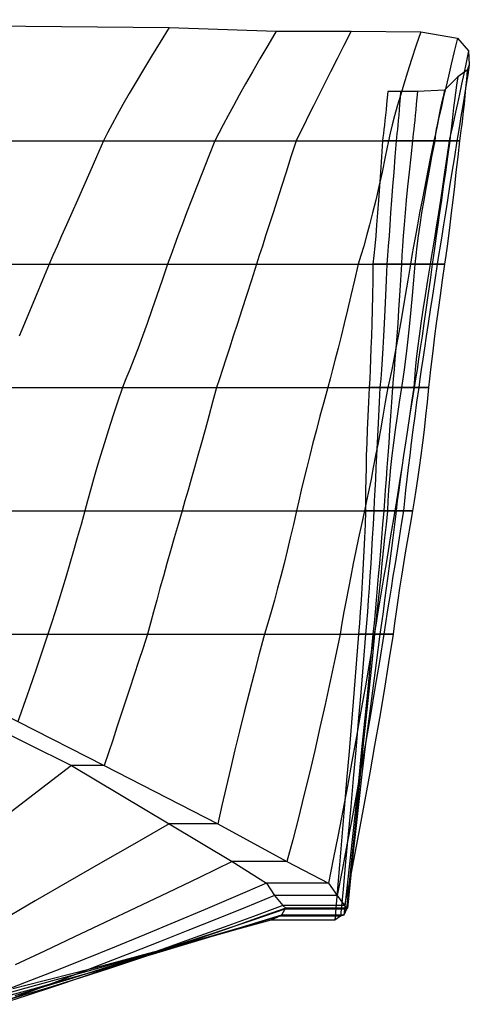
# Model space of a CAD drawing. Extents: x -2302 to 173, y -9 to 1808.
# Drawn here: x -1696 to -1478, y 774 to 1253 of the extents above; entities that cross this region are included whole.
import ezdxf

# ---------------------------------------------------------------- set-up
doc = ezdxf.new("R2010")
doc.units = 0
doc.header["$MEASUREMENT"] = 0
doc.layers.add('1', color=7, linetype='CONTINUOUS')

msp = doc.modelspace()

# ---------------------------------------------------------------- linework, layer by layer
at = {"layer": '1', "color": 30, "linetype": 'CONTINUOUS', "ltscale": 0.75, "flags": 128}
for points in [[(-1857.841838, 1253.156236), (-1710.961838, 1250.156236), (-1623.641838, 1249.396236), (-1571.641838, 1247.596236), (-1535.241838, 1247.596236), (-1501.441838, 1247.196236), (-1483.641838, 1244.196236), (-1478.241838, 1237.996236), (-1477.841838, 1231.196236), (-1478.841838, 1228.596236), (-1483.441838, 1225.396236), (-1489.841838, 1218.796236), (-1503.041838, 1218.196236), (-1511.241838, 1218.196236), (-1517.441838, 1218.196236)], [(-1535.241838, 1247.596236), (-1538.741838, 1240.656236), (-1542.081838, 1234.076236), (-1545.221838, 1227.836236), (-1548.161838, 1221.956236), (-1550.941838, 1216.436236), (-1553.521838, 1211.276236), (-1555.941838, 1206.476236), (-1558.161838, 1202.036236), (-1560.181838, 1197.936236), (-1562.041838, 1194.196236), (-1564.541838, 1186.396236), (-1566.901838, 1178.996236), (-1569.141838, 1171.996236), (-1571.241838, 1165.396236), (-1573.221838, 1159.196236), (-1575.081838, 1153.396236), (-1576.821838, 1147.996236), (-1578.421838, 1142.996236), (-1579.901838, 1138.396236), (-1581.241838, 1134.196236), (-1583.741838, 1126.396236), (-1586.121838, 1118.996236), (-1588.381838, 1111.996236), (-1590.521838, 1105.396236), (-1592.521838, 1099.196236), (-1594.401838, 1093.396236), (-1596.141838, 1087.996236), (-1597.761838, 1082.996236), (-1599.261838, 1078.396236), (-1600.641838, 1074.196236), (-1602.581838, 1067.116236), (-1604.441838, 1060.276236), (-1606.261838, 1053.676236), (-1608.021838, 1047.316236), (-1609.741838, 1041.196236), (-1611.381838, 1035.316236), (-1612.981838, 1029.676236), (-1614.521838, 1024.276236), (-1616.021838, 1019.116236), (-1617.441838, 1014.196236), (-1619.361838, 1007.596236), (-1621.221838, 1001.136236), (-1623.041838, 994.796236), (-1624.801838, 988.596236), (-1626.501838, 982.536236), (-1628.161838, 976.596236), (-1629.761838, 970.796236), (-1631.301838, 965.136236), (-1632.801838, 959.596236), (-1634.241838, 954.196236), (-1636.401838, 947.576236), (-1638.541838, 940.996236), (-1640.681838, 934.476236), (-1642.801838, 928.016236), (-1644.901838, 921.596236), (-1647.001838, 915.256236), (-1649.081838, 908.956236), (-1651.141838, 902.716236), (-1653.201838, 896.536236), (-1655.241838, 890.396236), (-1655.401838, 890.396236), (-1655.881838, 890.396236), (-1656.681838, 890.396236), (-1657.801838, 890.396236), (-1659.241838, 890.396236), (-1661.001838, 890.396236), (-1663.081838, 890.396236), (-1665.481838, 890.396236), (-1668.201838, 890.396236), (-1671.241838, 890.396236), (-1687.821838, 877.616236), (-1704.001838, 865.096236)], [(-1501.441838, 1247.196236), (-1503.761838, 1240.296236), (-1505.901838, 1233.776236), (-1507.881838, 1227.576236), (-1509.701838, 1221.756236), (-1511.341838, 1216.276236), (-1512.821838, 1211.156236), (-1514.121838, 1206.376236), (-1515.261838, 1201.976236), (-1516.241838, 1197.916236), (-1517.041838, 1194.196236), (-1518.661838, 1186.396236), (-1520.241838, 1178.996236), (-1521.801838, 1171.996236), (-1523.321838, 1165.396236), (-1524.821838, 1159.196236), (-1526.281838, 1153.396236), (-1527.721838, 1147.996236), (-1529.121838, 1142.996236), (-1530.501838, 1138.396236), (-1531.841838, 1134.196236), (-1533.661838, 1126.396236), (-1535.401838, 1118.996236), (-1537.081838, 1111.996236), (-1538.681838, 1105.396236), (-1540.181838, 1099.196236), (-1541.641838, 1093.396236), (-1543.001838, 1087.996236), (-1544.281838, 1082.996236), (-1545.501838, 1078.396236), (-1546.641838, 1074.196236), (-1548.581838, 1067.116236), (-1550.421838, 1060.276236), (-1552.161838, 1053.676236), (-1553.821838, 1047.316236), (-1555.401838, 1041.196236), (-1556.861838, 1035.316236), (-1558.241838, 1029.676236), (-1559.541838, 1024.276236), (-1560.741838, 1019.116236), (-1561.841838, 1014.196236), (-1563.321838, 1007.596236), (-1564.821838, 1001.136236), (-1566.341838, 994.796236), (-1567.861838, 988.596236), (-1569.421838, 982.536236), (-1570.981838, 976.596236), (-1572.581838, 970.796236), (-1574.181838, 965.136236), (-1575.801838, 959.596236), (-1577.441838, 954.196236), (-1579.981838, 944.616236), (-1582.461838, 935.116236), (-1584.881838, 925.696236), (-1587.241838, 916.356236), (-1589.521838, 907.096236), (-1591.761838, 897.916236), (-1593.921838, 888.816236), (-1596.021838, 879.796236), (-1598.061838, 870.856236), (-1600.041838, 861.996236), (-1600.281838, 861.996236), (-1600.981838, 861.996236), (-1602.161838, 861.996236), (-1603.821838, 861.996236), (-1605.941838, 861.996236), (-1608.541838, 861.996236), (-1611.601838, 861.996236), (-1615.141838, 861.996236), (-1619.161838, 861.996236), (-1623.641838, 861.996236), (-1640.621838, 852.336236), (-1657.121838, 842.876236), (-1673.181838, 833.616236), (-1688.801838, 824.536236), (-1703.941838, 815.656236)], [(-1571.641838, 1247.596236), (-1575.741838, 1240.656236), (-1579.581838, 1234.076236), (-1583.181838, 1227.836236), (-1586.541838, 1221.956236), (-1589.641838, 1216.436236), (-1592.501838, 1211.276236), (-1595.101838, 1206.476236), (-1597.461838, 1202.036236), (-1599.581838, 1197.936236), (-1601.441838, 1194.196236), (-1604.561838, 1186.396236), (-1607.501838, 1178.996236), (-1610.261838, 1171.996236), (-1612.841838, 1165.396236), (-1615.221838, 1159.196236), (-1617.441838, 1153.396236), (-1619.461838, 1147.996236), (-1621.301838, 1142.996236), (-1622.961838, 1138.396236), (-1624.441838, 1134.196236), (-1627.101838, 1126.396236), (-1629.641838, 1118.996236), (-1632.101838, 1111.996236), (-1634.441838, 1105.396236), (-1636.701838, 1099.196236), (-1638.841838, 1093.396236), (-1640.901838, 1087.996236), (-1642.841838, 1082.996236), (-1644.701838, 1078.396236), (-1646.441838, 1074.196236), (-1648.801838, 1067.116236), (-1651.041838, 1060.276236), (-1653.141838, 1053.676236), (-1655.141838, 1047.316236), (-1657.021838, 1041.196236), (-1658.781838, 1035.316236), (-1660.421838, 1029.676236), (-1661.961838, 1024.276236), (-1663.361838, 1019.116236), (-1664.641838, 1014.196236), (-1666.501838, 1007.596236), (-1668.361838, 1001.136236), (-1670.201838, 994.796236), (-1672.021838, 988.596236), (-1673.821838, 982.536236), (-1675.621838, 976.596236), (-1677.401838, 970.796236), (-1679.161838, 965.136236), (-1680.901838, 959.596236), (-1682.641838, 954.196236), (-1684.081838, 949.796236), (-1685.541838, 945.416236), (-1686.981838, 941.096236), (-1688.441838, 936.796236), (-1689.901838, 932.536236), (-1691.361838, 928.316236), (-1692.821838, 924.136236), (-1694.301838, 919.976236), (-1695.761838, 915.876236), (-1697.241838, 911.796236)], [(-1623.641838, 1249.396236), (-1628.101838, 1242.216236), (-1632.281838, 1235.416236), (-1636.181838, 1228.976236), (-1639.801838, 1222.896236), (-1643.141838, 1217.196236), (-1646.201838, 1211.856236), (-1648.981838, 1206.896236), (-1651.481838, 1202.296236), (-1653.701838, 1198.056236), (-1655.641838, 1194.196236), (-1659.061838, 1186.396236), (-1662.321838, 1178.996236), (-1665.401838, 1171.996236), (-1668.301838, 1165.396236), (-1671.021838, 1159.196236), (-1673.581838, 1153.396236), (-1675.961838, 1147.996236), (-1678.161838, 1142.996236), (-1680.181838, 1138.396236), (-1682.041838, 1134.196236), (-1685.281838, 1126.396236), (-1688.361838, 1118.996236), (-1691.281838, 1111.996236), (-1694.001838, 1105.396236), (-1696.581838, 1099.196236)], [(-1483.641838, 1244.196236), (-1485.201838, 1237.696236), (-1486.661838, 1231.536236), (-1488.021838, 1225.696236), (-1489.301838, 1220.196236), (-1490.481838, 1215.036236), (-1491.581838, 1210.196236), (-1492.581838, 1205.696236), (-1493.501838, 1201.536236), (-1494.321838, 1197.696236), (-1495.041838, 1194.196236), (-1496.621838, 1186.396236), (-1498.101838, 1178.996236), (-1499.501838, 1171.996236), (-1500.781838, 1165.396236), (-1501.981838, 1159.196236), (-1503.061838, 1153.396236), (-1504.061838, 1147.996236), (-1504.941838, 1142.996236), (-1505.741838, 1138.396236), (-1506.441838, 1134.196236), (-1507.721838, 1126.396236), (-1508.961838, 1118.996236), (-1510.161838, 1111.996236), (-1511.321838, 1105.396236), (-1512.421838, 1099.196236), (-1513.521838, 1093.396236), (-1514.561838, 1087.996236), (-1515.561838, 1082.996236), (-1516.521838, 1078.396236), (-1517.441838, 1074.196236), (-1518.661838, 1067.116236), (-1519.861838, 1060.276236), (-1521.041838, 1053.676236), (-1522.201838, 1047.316236), (-1523.361838, 1041.196236), (-1524.481838, 1035.316236), (-1525.601838, 1029.676236), (-1526.701838, 1024.276236), (-1527.781838, 1019.116236), (-1528.841838, 1014.196236), (-1530.281838, 1007.596236), (-1531.661838, 1001.136236), (-1532.981838, 994.796236), (-1534.241838, 988.596236), (-1535.441838, 982.536236), (-1536.601838, 976.596236), (-1537.701838, 970.796236), (-1538.741838, 965.136236), (-1539.721838, 959.596236), (-1540.641838, 954.196236), (-1543.001838, 942.696236), (-1545.421838, 931.316236), (-1547.881838, 920.016236), (-1550.401838, 908.796236), (-1552.941838, 897.696236), (-1555.561838, 886.676236), (-1558.201838, 875.776236), (-1560.901838, 864.956236), (-1563.641838, 854.216236), (-1566.441838, 843.596236), (-1566.701838, 843.596236), (-1567.501838, 843.596236), (-1568.841838, 843.596236), (-1570.701838, 843.596236), (-1573.081838, 843.596236), (-1576.021838, 843.596236), (-1579.481838, 843.596236), (-1583.461838, 843.596236), (-1587.981838, 843.596236), (-1593.041838, 843.596236), (-1608.901838, 835.956236), (-1624.501838, 828.476236), (-1639.841838, 821.156236), (-1654.901838, 813.976236), (-1669.681838, 806.976236), (-1684.221838, 800.096236), (-1698.481838, 793.396236)], [(-1478.241838, 1237.996236), (-1479.421838, 1232.296236), (-1480.541838, 1226.896236), (-1481.601838, 1221.796236), (-1482.621838, 1216.976236), (-1483.581838, 1212.436236), (-1484.501838, 1208.216236), (-1485.361838, 1204.276236), (-1486.181838, 1200.616236), (-1486.941838, 1197.256236), (-1487.641838, 1194.196236), (-1488.781838, 1186.396236), (-1489.861838, 1178.996236), (-1490.921838, 1171.996236), (-1491.901838, 1165.396236), (-1492.841838, 1159.196236), (-1493.741838, 1153.396236), (-1494.601838, 1147.996236), (-1495.381838, 1142.996236), (-1496.141838, 1138.396236), (-1496.841838, 1134.196236), (-1498.141838, 1126.396236), (-1499.321838, 1118.996236), (-1500.401838, 1111.996236), (-1501.361838, 1105.396236), (-1502.221838, 1099.196236), (-1502.961838, 1093.396236), (-1503.601838, 1087.996236), (-1504.121838, 1082.996236), (-1504.541838, 1078.396236), (-1504.841838, 1074.196236), (-1505.881838, 1067.116236), (-1506.881838, 1060.276236), (-1507.861838, 1053.676236), (-1508.821838, 1047.316236), (-1509.741838, 1041.196236), (-1510.661838, 1035.316236), (-1511.541838, 1029.676236), (-1512.401838, 1024.276236), (-1513.241838, 1019.116236), (-1514.041838, 1014.196236), (-1515.141838, 1007.596236), (-1516.221838, 1001.136236), (-1517.261838, 994.796236), (-1518.301838, 988.596236), (-1519.301838, 982.536236), (-1520.301838, 976.596236), (-1521.261838, 970.796236), (-1522.221838, 965.136236), (-1523.141838, 959.596236), (-1524.041838, 954.196236), (-1526.161838, 941.616236), (-1528.321838, 929.156236), (-1530.481838, 916.796236), (-1532.661838, 904.536236), (-1534.881838, 892.376236), (-1537.101838, 880.336236), (-1539.361838, 868.396236), (-1541.641838, 856.556236), (-1543.921838, 844.816236), (-1546.241838, 833.196236), (-1546.541838, 833.196236), (-1547.441838, 833.196236), (-1548.961838, 833.196236), (-1551.081838, 833.196236), (-1553.801838, 833.196236), (-1557.121838, 833.196236), (-1561.041838, 833.196236), (-1565.561838, 833.196236), (-1570.701838, 833.196236), (-1576.441838, 833.196236), (-1591.401838, 826.696236), (-1606.241838, 820.356236), (-1621.001838, 814.116236), (-1635.641838, 808.016236), (-1650.201838, 802.056236), (-1664.641838, 796.216236), (-1679.001838, 790.516236), (-1693.241838, 784.956236), (-1707.401838, 779.496236)], [(-1477.841838, 1231.196236), (-1478.621838, 1226.376236), (-1479.361838, 1221.816236), (-1480.061838, 1217.496236), (-1480.721838, 1213.436236), (-1481.341838, 1209.616236), (-1481.921838, 1206.036236), (-1482.461838, 1202.696236), (-1482.961838, 1199.616236), (-1483.421838, 1196.796236), (-1483.841838, 1194.196236), (-1485.101838, 1186.396236), (-1486.301838, 1178.996236), (-1487.421838, 1171.996236), (-1488.481838, 1165.396236), (-1489.481838, 1159.196236), (-1490.401838, 1153.396236), (-1491.261838, 1147.996236), (-1492.061838, 1142.996236), (-1492.781838, 1138.396236), (-1493.441838, 1134.196236), (-1494.661838, 1126.396236), (-1495.801838, 1118.996236), (-1496.861838, 1111.996236), (-1497.861838, 1105.396236), (-1498.801838, 1099.196236), (-1499.661838, 1093.396236), (-1500.461838, 1087.996236), (-1501.201838, 1082.996236), (-1501.861838, 1078.396236), (-1502.441838, 1074.196236), (-1503.421838, 1067.116236), (-1504.341838, 1060.276236), (-1505.201838, 1053.676236), (-1506.021838, 1047.316236), (-1506.781838, 1041.196236), (-1507.501838, 1035.316236), (-1508.161838, 1029.676236), (-1508.781838, 1024.276236), (-1509.341838, 1019.116236), (-1509.841838, 1014.196236), (-1510.901838, 1007.596236), (-1511.941838, 1001.136236), (-1512.941838, 994.796236), (-1513.941838, 988.596236), (-1514.921838, 982.536236), (-1515.861838, 976.596236), (-1516.781838, 970.796236), (-1517.701838, 965.136236), (-1518.581838, 959.596236), (-1519.441838, 954.196236), (-1521.561838, 940.996236), (-1523.721838, 927.916236), (-1525.921838, 914.936236), (-1528.141838, 902.076236), (-1530.381838, 889.316236), (-1532.661838, 876.676236), (-1534.961838, 864.136236), (-1537.281838, 851.716236), (-1539.641838, 839.396236), (-1542.041838, 827.196236), (-1542.341838, 827.196236), (-1543.261838, 827.196236), (-1544.781838, 827.196236), (-1546.901838, 827.196236), (-1549.641838, 827.196236), (-1552.981838, 827.196236), (-1556.941838, 827.196236), (-1561.501838, 827.196236), (-1566.661838, 827.196236), (-1572.441838, 827.196236), (-1586.661838, 821.356236), (-1600.721838, 815.656236), (-1614.641838, 810.056236), (-1628.401838, 804.576236), (-1642.001838, 799.216236), (-1655.441838, 793.976236), (-1668.721838, 788.856236), (-1681.841838, 783.856236), (-1694.821838, 778.956236), (-1707.641838, 774.196236)], [(-1478.841838, 1228.596236), (-1479.241838, 1224.116236), (-1479.641838, 1219.876236), (-1480.021838, 1215.876236), (-1480.401838, 1212.076236), (-1480.801838, 1208.536236), (-1481.161838, 1205.196236), (-1481.541838, 1202.116236), (-1481.921838, 1199.236236), (-1482.281838, 1196.596236), (-1482.641838, 1194.196236), (-1483.481838, 1186.396236), (-1484.301838, 1178.996236), (-1485.081838, 1171.996236), (-1485.841838, 1165.396236), (-1486.581838, 1159.196236), (-1487.281838, 1153.396236), (-1487.961838, 1147.996236), (-1488.621838, 1142.996236), (-1489.241838, 1138.396236), (-1489.841838, 1134.196236), (-1490.961838, 1126.396236), (-1492.021838, 1118.996236), (-1493.001838, 1111.996236), (-1493.901838, 1105.396236), (-1494.721838, 1099.196236), (-1495.461838, 1093.396236), (-1496.121838, 1087.996236), (-1496.701838, 1082.996236), (-1497.201838, 1078.396236), (-1497.641838, 1074.196236), (-1498.361838, 1067.116236), (-1499.081838, 1060.276236), (-1499.821838, 1053.676236), (-1500.581838, 1047.316236), (-1501.361838, 1041.196236), (-1502.141838, 1035.316236), (-1502.941838, 1029.676236), (-1503.761838, 1024.276236), (-1504.601838, 1019.116236), (-1505.441838, 1014.196236), (-1506.601838, 1007.596236), (-1507.721838, 1001.136236), (-1508.781838, 994.796236), (-1509.801838, 988.596236), (-1510.761838, 982.536236), (-1511.681838, 976.596236), (-1512.541838, 970.796236), (-1513.361838, 965.136236), (-1514.121838, 959.596236), (-1514.841838, 954.196236), (-1517.041838, 940.476236), (-1519.281838, 926.876236), (-1521.561838, 913.396236), (-1523.861838, 900.016236), (-1526.221838, 886.756236), (-1528.581838, 873.616236), (-1531.001838, 860.596236), (-1533.441838, 847.676236), (-1535.921838, 834.876236), (-1538.441838, 822.196236), (-1538.741838, 822.196236), (-1539.641838, 822.196236), (-1541.141838, 822.196236), (-1543.241838, 822.196236), (-1545.941838, 822.196236), (-1549.241838, 822.196236), (-1553.141838, 822.196236), (-1557.641838, 822.196236), (-1562.741838, 822.196236), (-1568.441838, 822.196236), (-1582.781838, 816.916236), (-1596.981838, 811.736236), (-1611.041838, 806.676236), (-1624.981838, 801.716236), (-1638.801838, 796.856236), (-1652.461838, 792.116236), (-1666.001838, 787.476236), (-1679.421838, 782.936236), (-1692.701838, 778.516236), (-1705.841838, 774.196236)], [(-1483.441838, 1225.396236), (-1484.021838, 1221.336236), (-1484.561838, 1217.496236), (-1485.041838, 1213.856236), (-1485.481838, 1210.416236), (-1485.901838, 1207.196236), (-1486.241838, 1204.176236), (-1486.561838, 1201.376236), (-1486.841838, 1198.776236), (-1487.061838, 1196.376236), (-1487.241838, 1194.196236), (-1488.381838, 1186.396236), (-1489.441838, 1178.996236), (-1490.461838, 1171.996236), (-1491.421838, 1165.396236), (-1492.301838, 1159.196236), (-1493.141838, 1153.396236), (-1493.901838, 1147.996236), (-1494.601838, 1142.996236), (-1495.261838, 1138.396236), (-1495.841838, 1134.196236), (-1496.921838, 1126.396236), (-1497.961838, 1118.996236), (-1498.961838, 1111.996236), (-1499.921838, 1105.396236), (-1500.821838, 1099.196236), (-1501.681838, 1093.396236), (-1502.481838, 1087.996236), (-1503.241838, 1082.996236), (-1503.961838, 1078.396236), (-1504.641838, 1074.196236), (-1505.781838, 1067.116236), (-1506.861838, 1060.276236), (-1507.901838, 1053.676236), (-1508.861838, 1047.316236), (-1509.761838, 1041.196236), (-1510.621838, 1035.316236), (-1511.421838, 1029.676236), (-1512.141838, 1024.276236), (-1512.821838, 1019.116236), (-1513.441838, 1014.196236), (-1514.261838, 1007.596236), (-1515.061838, 1001.136236), (-1515.861838, 994.796236), (-1516.661838, 988.596236), (-1517.441838, 982.536236), (-1518.221838, 976.596236), (-1518.981838, 970.796236), (-1519.741838, 965.136236), (-1520.501838, 959.596236), (-1521.241838, 954.196236), (-1523.141838, 940.356236), (-1524.961838, 926.636236), (-1526.721838, 913.016236), (-1528.421838, 899.536236), (-1530.021838, 886.156236), (-1531.581838, 872.896236), (-1533.041838, 859.736236), (-1534.441838, 846.716236), (-1535.781838, 833.796236), (-1537.041838, 820.996236), (-1537.341838, 820.996236), (-1538.241838, 820.996236), (-1539.741838, 820.996236), (-1541.841838, 820.996236), (-1544.541838, 820.996236), (-1547.841838, 820.996236), (-1551.741838, 820.996236), (-1556.241838, 820.996236), (-1561.341838, 820.996236), (-1567.041838, 820.996236), (-1581.421838, 815.856236), (-1595.761838, 810.796236), (-1610.061838, 805.856236), (-1624.321838, 801.036236), (-1638.541838, 796.296236), (-1652.721838, 791.676236), (-1666.861838, 787.136236), (-1680.961838, 782.716236), (-1695.021838, 778.416236), (-1709.041838, 774.196236)], [(-1511.241838, 1218.196236), (-1511.481838, 1215.076236), (-1511.701838, 1212.116236), (-1511.921838, 1209.316236), (-1512.141838, 1206.676236), (-1512.361838, 1204.196236), (-1512.581838, 1201.876236), (-1512.801838, 1199.716236), (-1513.021838, 1197.716236), (-1513.241838, 1195.876236), (-1513.441838, 1194.196236), (-1514.021838, 1186.396236), (-1514.581838, 1178.996236), (-1515.101838, 1171.996236), (-1515.601838, 1165.396236), (-1516.061838, 1159.196236), (-1516.481838, 1153.396236), (-1516.861838, 1147.996236), (-1517.221838, 1142.996236), (-1517.541838, 1138.396236), (-1517.841838, 1134.196236), (-1518.181838, 1126.396236), (-1518.521838, 1118.996236), (-1518.881838, 1111.996236), (-1519.221838, 1105.396236), (-1519.561838, 1099.196236), (-1519.901838, 1093.396236), (-1520.241838, 1087.996236), (-1520.561838, 1082.996236), (-1520.901838, 1078.396236), (-1521.241838, 1074.196236), (-1521.621838, 1067.116236), (-1521.961838, 1060.276236), (-1522.301838, 1053.676236), (-1522.641838, 1047.316236), (-1522.941838, 1041.196236), (-1523.241838, 1035.316236), (-1523.501838, 1029.676236), (-1523.761838, 1024.276236), (-1524.021838, 1019.116236), (-1524.241838, 1014.196236), (-1524.601838, 1007.596236), (-1524.981838, 1001.136236), (-1525.361838, 994.796236), (-1525.741838, 988.596236), (-1526.141838, 982.536236), (-1526.541838, 976.596236), (-1526.961838, 970.796236), (-1527.381838, 965.136236), (-1527.801838, 959.596236), (-1528.241838, 954.196236), (-1529.421838, 939.936236), (-1530.621838, 925.796236), (-1531.821838, 911.776236), (-1533.021838, 897.876236), (-1534.241838, 884.096236), (-1535.461838, 870.436236), (-1536.701838, 856.896236), (-1537.941838, 843.476236), (-1539.181838, 830.176236), (-1540.441838, 816.996236), (-1540.741838, 816.996236), (-1541.621838, 816.996236), (-1543.081838, 816.996236), (-1545.141838, 816.996236), (-1547.801838, 816.996236), (-1551.021838, 816.996236), (-1554.841838, 816.996236), (-1559.261838, 816.996236), (-1564.261838, 816.996236), (-1569.841838, 816.996236), (-1586.001838, 812.296236), (-1601.941838, 807.676236), (-1617.681838, 803.156236), (-1633.241838, 798.736236), (-1648.581838, 794.416236), (-1663.721838, 790.176236), (-1678.641838, 786.036236), (-1693.381838, 781.996236), (-1707.921838, 778.056236)], [(-1503.041838, 1218.196236), (-1503.321838, 1215.076236), (-1503.621838, 1212.116236), (-1503.881838, 1209.316236), (-1504.141838, 1206.676236), (-1504.381838, 1204.196236), (-1504.621838, 1201.876236), (-1504.841838, 1199.716236), (-1505.061838, 1197.716236), (-1505.241838, 1195.876236), (-1505.441838, 1194.196236), (-1506.301838, 1186.396236), (-1507.101838, 1178.996236), (-1507.821838, 1171.996236), (-1508.461838, 1165.396236), (-1509.041838, 1159.196236), (-1509.541838, 1153.396236), (-1509.981838, 1147.996236), (-1510.341838, 1142.996236), (-1510.621838, 1138.396236), (-1510.841838, 1134.196236), (-1511.301838, 1126.396236), (-1511.761838, 1118.996236), (-1512.201838, 1111.996236), (-1512.641838, 1105.396236), (-1513.081838, 1099.196236), (-1513.521838, 1093.396236), (-1513.961838, 1087.996236), (-1514.401838, 1082.996236), (-1514.821838, 1078.396236), (-1515.241838, 1074.196236), (-1515.701838, 1067.116236), (-1516.141838, 1060.276236), (-1516.581838, 1053.676236), (-1517.001838, 1047.316236), (-1517.441838, 1041.196236), (-1517.841838, 1035.316236), (-1518.261838, 1029.676236), (-1518.661838, 1024.276236), (-1519.061838, 1019.116236), (-1519.441838, 1014.196236), (-1519.981838, 1007.596236), (-1520.501838, 1001.136236), (-1521.021838, 994.796236), (-1521.561838, 988.596236), (-1522.081838, 982.536236), (-1522.601838, 976.596236), (-1523.101838, 970.796236), (-1523.621838, 965.136236), (-1524.141838, 959.596236), (-1524.641838, 954.196236), (-1526.001838, 939.996236), (-1527.381838, 925.936236), (-1528.761838, 911.976236), (-1530.161838, 898.136236), (-1531.581838, 884.416236), (-1533.001838, 870.816236), (-1534.441838, 857.336236), (-1535.901838, 843.976236), (-1537.361838, 830.716236), (-1538.841838, 817.596236), (-1539.141838, 817.596236), (-1540.041838, 817.596236), (-1541.561838, 817.596236), (-1543.681838, 817.596236), (-1546.381838, 817.596236), (-1549.721838, 817.596236), (-1553.641838, 817.596236), (-1558.161838, 817.596236), (-1563.301838, 817.596236), (-1569.041838, 817.596236), (-1584.461838, 812.816236), (-1599.741838, 808.136236), (-1614.861838, 803.556236), (-1629.821838, 799.076236), (-1644.641838, 794.696236), (-1659.301838, 790.396236), (-1673.821838, 786.196236), (-1688.181838, 782.096236), (-1702.381838, 778.096236)], [(-1517.441838, 1218.196236), (-1517.741838, 1215.076236), (-1518.021838, 1212.116236), (-1518.301838, 1209.316236), (-1518.581838, 1206.676236), (-1518.841838, 1204.196236), (-1519.101838, 1201.876236), (-1519.341838, 1199.716236), (-1519.581838, 1197.716236), (-1519.821838, 1195.876236), (-1520.041838, 1194.196236), (-1520.541838, 1186.396236), (-1521.021838, 1178.996236), (-1521.501838, 1171.996236), (-1521.981838, 1165.396236), (-1522.441838, 1159.196236), (-1522.901838, 1153.396236), (-1523.341838, 1147.996236), (-1523.781838, 1142.996236), (-1524.221838, 1138.396236), (-1524.641838, 1134.196236), (-1524.781838, 1126.396236), (-1524.941838, 1118.996236), (-1525.101838, 1111.996236), (-1525.261838, 1105.396236), (-1525.441838, 1099.196236), (-1525.621838, 1093.396236), (-1525.821838, 1087.996236), (-1526.021838, 1082.996236), (-1526.221838, 1078.396236), (-1526.441838, 1074.196236), (-1526.821838, 1067.116236), (-1527.141838, 1060.276236), (-1527.441838, 1053.676236), (-1527.681838, 1047.316236), (-1527.881838, 1041.196236), (-1528.041838, 1035.316236), (-1528.161838, 1029.676236), (-1528.221838, 1024.276236), (-1528.261838, 1019.116236), (-1528.241838, 1014.196236), (-1528.501838, 1007.596236), (-1528.781838, 1001.136236), (-1529.081838, 994.796236), (-1529.381838, 988.596236), (-1529.721838, 982.536236), (-1530.061838, 976.596236), (-1530.441838, 970.796236), (-1530.821838, 965.136236), (-1531.221838, 959.596236), (-1531.641838, 954.196236), (-1532.801838, 939.756236), (-1533.981838, 925.436236), (-1535.141838, 911.236236), (-1536.301838, 897.136236), (-1537.461838, 883.176236), (-1538.621838, 869.336236), (-1539.781838, 855.636236), (-1540.941838, 842.036236), (-1542.081838, 828.556236), (-1543.241838, 815.196236), (-1543.561838, 815.196236), (-1544.481838, 815.196236), (-1546.041838, 815.196236), (-1548.201838, 815.196236), (-1550.981838, 815.196236), (-1554.401838, 815.196236), (-1558.421838, 815.196236), (-1563.081838, 815.196236), (-1568.341838, 815.196236), (-1574.241838, 815.196236), (-1590.381838, 810.696236), (-1606.381838, 806.276236), (-1622.241838, 801.936236), (-1637.981838, 797.696236), (-1653.581838, 793.556236), (-1669.061838, 789.496236), (-1684.401838, 785.536236), (-1699.621838, 781.676236)], [(-1489.841838, 1218.796236), (-1490.601838, 1215.596236), (-1491.321838, 1212.556236), (-1491.961838, 1209.696236), (-1492.521838, 1206.996236), (-1493.041838, 1204.436236), (-1493.481838, 1202.076236), (-1493.881838, 1199.856236), (-1494.201838, 1197.796236), (-1494.441838, 1195.916236), (-1494.641838, 1194.196236), (-1496.161838, 1186.396236), (-1497.561838, 1178.996236), (-1498.821838, 1171.996236), (-1499.961838, 1165.396236), (-1501.001838, 1159.196236), (-1501.881838, 1153.396236), (-1502.661838, 1147.996236), (-1503.321838, 1142.996236), (-1503.841838, 1138.396236), (-1504.241838, 1134.196236), (-1504.921838, 1126.396236), (-1505.601838, 1118.996236), (-1506.261838, 1111.996236), (-1506.921838, 1105.396236), (-1507.581838, 1099.196236), (-1508.241838, 1093.396236), (-1508.901838, 1087.996236), (-1509.561838, 1082.996236), (-1510.201838, 1078.396236), (-1510.841838, 1074.196236), (-1511.941838, 1067.116236), (-1512.961838, 1060.276236), (-1513.881838, 1053.676236), (-1514.701838, 1047.316236), (-1515.421838, 1041.196236), (-1516.061838, 1035.316236), (-1516.601838, 1029.676236), (-1517.041838, 1024.276236), (-1517.381838, 1019.116236), (-1517.641838, 1014.196236), (-1518.321838, 1007.596236), (-1518.981838, 1001.136236), (-1519.641838, 994.796236), (-1520.281838, 988.596236), (-1520.901838, 982.536236), (-1521.521838, 976.596236), (-1522.121838, 970.796236), (-1522.701838, 965.136236), (-1523.281838, 959.596236), (-1523.841838, 954.196236), (-1525.281838, 940.296236), (-1526.701838, 926.496236), (-1528.101838, 912.836236), (-1529.501838, 899.276236), (-1530.861838, 885.836236), (-1532.221838, 872.516236), (-1533.541838, 859.316236), (-1534.861838, 846.216236), (-1536.161838, 833.256236), (-1537.441838, 820.396236), (-1537.741838, 820.396236), (-1538.641838, 820.396236), (-1540.141838, 820.396236), (-1542.241838, 820.396236), (-1544.941838, 820.396236), (-1548.241838, 820.396236), (-1552.141838, 820.396236), (-1556.641838, 820.396236), (-1561.741838, 820.396236), (-1567.441838, 820.396236), (-1582.581838, 815.316236), (-1597.561838, 810.336236), (-1612.421838, 805.456236), (-1627.161838, 800.676236), (-1641.741838, 796.016236), (-1656.201838, 791.436236), (-1670.501838, 786.976236), (-1684.681838, 782.616236), (-1698.741838, 778.356236)], [(-1857.841838, 1194.196236), (-1744.101838, 1194.196236), (-1655.641838, 1194.196236), (-1601.441838, 1194.196236), (-1562.041838, 1194.196236), (-1517.041838, 1194.196236), (-1495.041838, 1194.196236), (-1487.641838, 1194.196236), (-1483.841838, 1194.196236), (-1482.641838, 1194.196236), (-1487.241838, 1194.196236), (-1494.641838, 1194.196236), (-1505.441838, 1194.196236), (-1513.441838, 1194.196236), (-1520.041838, 1194.196236)], [(-1857.841838, 1134.196236), (-1777.101838, 1134.196236), (-1682.041838, 1134.196236), (-1624.441838, 1134.196236), (-1581.241838, 1134.196236), (-1531.841838, 1134.196236), (-1506.441838, 1134.196236), (-1496.841838, 1134.196236), (-1493.441838, 1134.196236), (-1489.841838, 1134.196236), (-1495.841838, 1134.196236), (-1504.241838, 1134.196236), (-1510.841838, 1134.196236), (-1517.841838, 1134.196236), (-1524.641838, 1134.196236)], [(-1857.841838, 1074.196236), (-1806.601838, 1074.196236), (-1706.841838, 1074.196236), (-1646.441838, 1074.196236), (-1600.641838, 1074.196236), (-1546.641838, 1074.196236), (-1517.441838, 1074.196236), (-1504.841838, 1074.196236), (-1502.441838, 1074.196236), (-1497.641838, 1074.196236), (-1504.641838, 1074.196236), (-1510.841838, 1074.196236), (-1515.241838, 1074.196236), (-1521.241838, 1074.196236), (-1526.441838, 1074.196236)], [(-1857.841838, 1014.196236), (-1836.101838, 1014.196236), (-1729.841838, 1014.196236), (-1664.641838, 1014.196236), (-1617.441838, 1014.196236), (-1561.841838, 1014.196236), (-1528.841838, 1014.196236), (-1514.041838, 1014.196236), (-1509.841838, 1014.196236), (-1505.441838, 1014.196236), (-1513.441838, 1014.196236), (-1517.641838, 1014.196236), (-1519.441838, 1014.196236), (-1524.241838, 1014.196236), (-1528.241838, 1014.196236)], [(-1857.841838, 976.196236), (-1748.641838, 954.196236), (-1682.641838, 954.196236), (-1634.241838, 954.196236), (-1577.441838, 954.196236), (-1540.641838, 954.196236), (-1524.041838, 954.196236), (-1519.441838, 954.196236), (-1514.841838, 954.196236), (-1521.241838, 954.196236), (-1523.841838, 954.196236), (-1524.641838, 954.196236), (-1528.241838, 954.196236), (-1531.641838, 954.196236)], [(-1857.841838, 976.196236), (-1751.441838, 938.596236), (-1697.241838, 911.796236), (-1655.241838, 890.396236), (-1600.041838, 861.996236), (-1566.441838, 843.596236), (-1546.241838, 833.196236), (-1542.041838, 827.196236), (-1538.441838, 822.196236), (-1537.041838, 820.996236), (-1537.441838, 820.396236), (-1538.841838, 817.596236), (-1540.441838, 816.996236), (-1543.241838, 815.196236)], [(-1857.841838, 976.196236), (-1767.241838, 938.596236), (-1714.441838, 911.796236), (-1671.241838, 890.396236), (-1623.641838, 861.996236), (-1593.041838, 843.596236), (-1576.441838, 833.196236), (-1572.441838, 827.196236), (-1568.441838, 822.196236), (-1567.041838, 820.996236), (-1567.441838, 820.396236), (-1569.041838, 817.596236), (-1569.841838, 816.996236), (-1574.241838, 815.196236)]]:
    msp.add_lwpolyline(points, dxfattribs=at)

doc.saveas('drawing.dxf')
